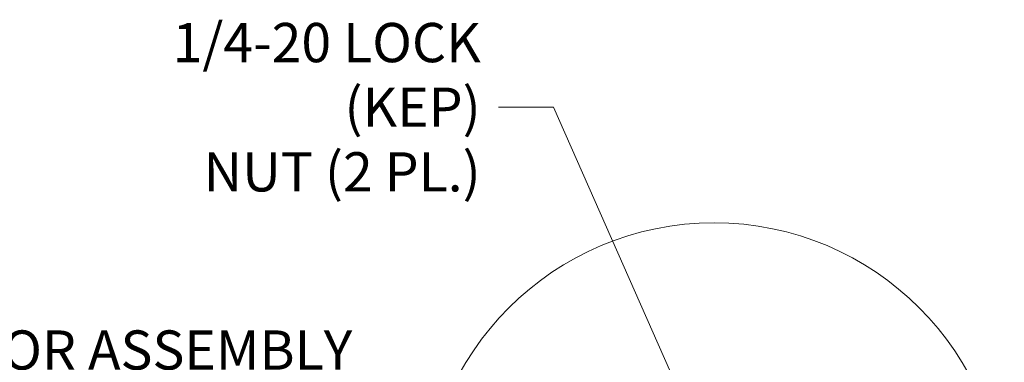
# Model space of a CAD drawing. Units: inches. Extents: x 16 to 408, y 8 to 256.
# Drawn here: x 359 to 403, y 81 to 97 of the extents above; entities that cross this region are included whole.
import ezdxf

# ---------------------------------------------------------------- set-up
doc = ezdxf.new("R2010")
doc.units = ezdxf.units.IN
doc.header["$LTSCALE"] = 25
doc.header["$MEASUREMENT"] = 0
doc.layers.get('0').update_dxf_attribs({"lineweight": 0})
doc.layers.add('Detail Boundary (ANSI)', color=7, linetype='Continuous', lineweight=5)
doc.layers.add('Symbol (ANSI)', color=7, linetype='Continuous', lineweight=5)
doc.styles.add('ROMANS', font='tahoma.ttf')
doc.dimstyles.new('Default (ANSI)$7', dxfattribs={"dimscale": 25, "dimtxt": 0.07, "dimasz": 0.098425, "dimexe": 0.125, "dimexo": 0.0625, "dimgap": 0.031496, "dimtad": 0, "dimtih": 1, "dimtoh": 1, "dimrnd": 1e-08, "dimzin": 0, "dimdsep": 46, "dimtxsty": 'ROMANS', "dimblk": 'Filled-1', "dimcen": 0.09, "dimdle": 0.393701, "dimclrd": 256, "dimclre": 256, "dimclrt": 256, "dimadec": 0, "dimazin": 0, "dimtfac": 0.928571, "dimtofl": 0, "dimtmove": 0, "dimatfit": 3, "dimfxl": 1, "dimtolj": 1, "dimtzin": 0, "dimlwd": -1, "dimlwe": -1, "dimarcsym": 0})

# ---------------------------------------------------------------- blocks, each defined once
blk = doc.blocks.new('2dTransSymbol1')
at = {"layer": 'Detail Boundary (ANSI)'}
blk.add_circle((15.614, 2.986), 0.5174, dxfattribs=at)
blk = doc.blocks.new('Filled-1')
at = {"color": 0}
for p, q in [((0, 0), (-1, 0.179)), ((-1, 0.179), (-1, -0.179)), ((-1, 0), (0, 0)), ((-1, -0.179), (0, 0))]:
    blk.add_line(p, q, dxfattribs=at)
at = {"color": 0, "flags": 128}
blk.add_lwpolyline([(-1, -0.179), (0, 0), (-1, 0.179), (-1, -0.179)], dxfattribs=at)
at = {"color": 0}
blk.add_solid([(-1, -0.179), (0, 0), (-1, 0.179), (-1, -0.179)], dxfattribs=at)

msp = doc.modelspace()

# ---------------------------------------------------------------- block references
at = {"xscale": 25, "yscale": 25, "zscale": 25}
msp.add_blockref('2dTransSymbol1', (0, 0), dxfattribs=at)

# ---------------------------------------------------------------- texts
at = {"layer": 'Symbol (ANSI)', "char_height": 1.75, "attachment_point": 6, "line_spacing_factor": 0.987884, "style": 'ROMANS'}
for s, insert, width in [('\\fTahoma|b0|i0;1/4-20 LOCK (KEP)\\P\\fTahoma|b0|i0;NUT (2 PL.)', (379.95, 92.7385), 20.246961), ('\\fTahoma|b0|i0;UNIVERSAL ACTIVATOR ASSEMBLY\\P\\fTahoma|b0|i0;(SEE HWDHFW500002 FOR DETAILS)', (374.22, 80.4693), 40.213128)]:
    msp.add_mtext(s, dxfattribs=dict(at, insert=insert, width=width))

# ---------------------------------------------------------------- leaders
at = {"layer": 'Symbol (ANSI)', "annotation_type": 0, "has_hookline": 1, "hookline_direction": 1, "text_width": 19.8588}
msp.add_leader([(390.2498, 76.7708), (383.198, 92.7385), (380.7374, 92.7385)], dimstyle='Default (ANSI)$7', override={"dimtad": 0}, dxfattribs=at)

doc.saveas('drawing.dxf')
